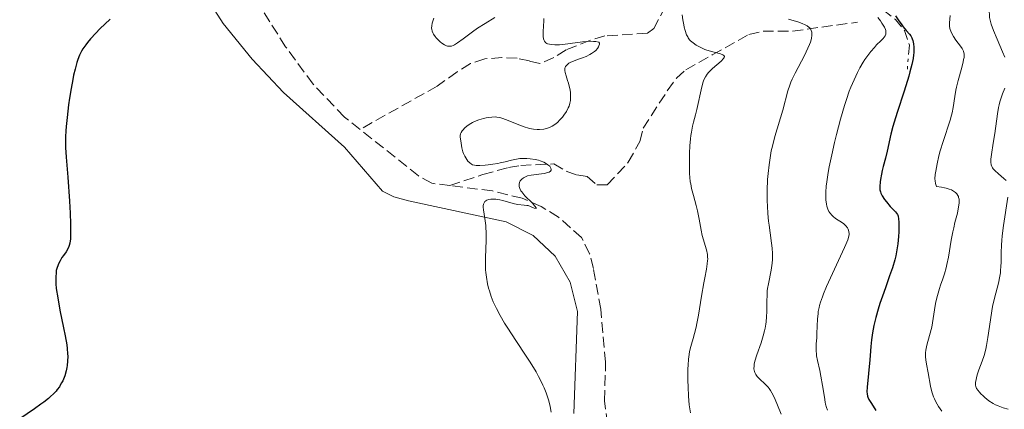
# Model space of a CAD drawing. Units: metres. Extents: x 625623 to 629107, y 4667096 to 4669471.
# Drawn here: x 627475 to 627637, y 4667683 to 4667747 of the extents above; entities that cross this region are included whole.
import ezdxf

# ---------------------------------------------------------------- set-up
doc = ezdxf.new("R2010")
doc.units = ezdxf.units.M
doc.header["$MEASUREMENT"] = 0
doc.linetypes.add('DGN Style 3', pattern=[2.435891, 1.739922, -0.695969])
doc.linetypes.add('DGN Style 7', pattern=[3.479844, 1.56593, -0.695969, 0.521977, -0.695969])
for name, color, linetype, lineweight in [('Barranco lineal', 142, 'DGN Style 3', 13), ('Curva de nivel directora', 30, 'Continuous', 30), ('Curva de nivel intermedia', 30, 'Continuous', 0), ('Escarpado', 30, 'DGN Style 7', 0), ('Línea de cambio de uso (parcela vista)', 92, 'Continuous', 0)]:
    doc.layers.add(name, color=color, linetype=linetype, lineweight=lineweight)

msp = doc.modelspace()

# ---------------------------------------------------------------- linework, layer by layer
at = {"layer": 'Barranco lineal', "color": 142, "linetype": 'DGN Style 3', "lineweight": 13}
for points in [[(627531.31, 4667729.19, 327.75), (627528.74, 4667731.22, 327.64), (627523.61, 4667736.63, 327.45), (627519.11, 4667742.74, 327.23), (627510.8, 4667755.8, 326.66), (627504.68, 4667766.67, 325.85), (627500.55, 4667771.73, 325.47), (627497.82, 4667775.98, 325.47), (627496.82, 4667778.27, 325.47), (627495.03, 4667786.63, 325.47), (627492.54, 4667801.04, 325.16), (627490.99, 4667812.6, 325.1), (627489.15, 4667820.03, 325.1), (627488.67, 4667822.46, 324.74), (627488.84, 4667825.16, 324.73), (627491.41, 4667833.44, 324.73), (627492.09, 4667839.21, 324.73), (627493.72, 4667844.21, 324.36), (627496.84, 4667852.19, 324.36), (627498.63, 4667859.47, 323.92), (627499.71, 4667867.31, 323.47)], [(627582.54, 4667751.55, 331.99), (627579.53, 4667745.75, 331.24), (627578.46, 4667744.95, 330.87), (627571.47, 4667744.52, 330.5), (627569.1, 4667743.82, 330.14), (627565.13, 4667742.24, 329.38), (627563.11, 4667740.96, 328.66), (627560.82, 4667739.99, 328.64), (627559.1, 4667740.42, 328.64), (627557.07, 4667740.86, 328.26), (627554.59, 4667740.97, 328.26), (627551.79, 4667740.77, 328.26), (627549.41, 4667740, 328.26), (627547.23, 4667738.61, 327.92), (627543.94, 4667736.28, 327.89), (627531.31, 4667729.19, 327.75)], [(627546.05, 4667719.98, 328.49), (627551.47, 4667721.79, 329.24), (627555.65, 4667722.95, 329.24), (627557.67, 4667723.3, 329.61), (627563.1, 4667723.54, 329.61), (627565.14, 4667722.34, 330.35), (627566.86, 4667721.74, 330.35), (627568.57, 4667721.46, 331.1), (627570.16, 4667720.09, 331.1), (627571.87, 4667720.12, 331.47), (627575.32, 4667723.8, 332.04), (627577.19, 4667727.2, 332.22), (627577.77, 4667729.38, 331.84), (627581.71, 4667735.52, 333.33), (627583.22, 4667737.57, 333.53), (627584.76, 4667738.99, 333.71), (627589.1, 4667741.4, 334.29), (627595.07, 4667744.76, 336.32), (627597.42, 4667745.32, 336.99), (627602.26, 4667745.31, 338.4), (627612.92, 4667746.78, 342.28)], [(627546.05, 4667719.98, 328.49), (627543.07, 4667720.37, 328.45), (627540.89, 4667721.58, 328.45), (627538.97, 4667723.13, 328.09), (627531.31, 4667729.19, 327.75)], [(627571.88, 4667680.9, 331.65), (627571.42, 4667684.7, 331.4), (627571.59, 4667691.01, 330.91), (627570.8, 4667699.7, 330.69), (627569.6, 4667706.37, 330.69), (627568.98, 4667708.8, 330.38), (627567.64, 4667711.47, 329.94), (627563.86, 4667714.8, 329.57), (627561, 4667716.56, 329.3), (627557.91, 4667717.91, 329.02), (627553.02, 4667719.1, 328.59), (627546.05, 4667719.98, 328.49)]]:
    msp.add_polyline3d(points, dxfattribs=at)
at = {"layer": 'Curva de nivel directora', "color": 30, "linetype": 'Continuous', "lineweight": 30, "flags": 128}
for points, elevation in [([(627490.3, 4667747.26), (627488.63, 4667745.68), (627487.95, 4667744.98), (627487.09, 4667744.04), (627486.61, 4667743.46), (627486.33, 4667743.09), (627485.85, 4667742.38), (627485.64, 4667742.04), (627485.3, 4667741.35), (627485.01, 4667740.64), (627484.85, 4667740.15), (627484.56, 4667739.1), (627484.32, 4667738.1), (627484.18, 4667737.39), (627483.9, 4667735.89), (627483.64, 4667734.32), (627483.49, 4667733.25), (627483.25, 4667731.16), (627483.11, 4667729.67), (627483.07, 4667728.98), (627483.02, 4667728), (627483.01, 4667727.39), (627483.01, 4667726.25), (627483.08, 4667724.65), (627483.35, 4667721.36), (627483.64, 4667717.43), (627483.75, 4667715.47), (627483.82, 4667713.71), (627483.83, 4667712.95), (627483.83, 4667712.3), (627483.79, 4667711.26), (627483.7, 4667710.53), (627483.62, 4667710.17), (627483.55, 4667709.97), (627483.4, 4667709.62), (627483.09, 4667709.12), (627482.64, 4667708.5), (627482.42, 4667708.17), (627482.11, 4667707.64), (627481.92, 4667707.27), (627481.63, 4667706.56), (627481.49, 4667706.07), (627481.44, 4667705.73), (627481.39, 4667704.96), (627481.39, 4667704.27), (627481.42, 4667703.85), (627481.49, 4667703.09), (627481.71, 4667701.57), (627482.09, 4667699.57), (627482.69, 4667696.66), (627482.95, 4667695.33), (627483.2, 4667693.86), (627483.28, 4667693.24), (627483.34, 4667692.39), (627483.35, 4667691.99), (627483.32, 4667691.21), (627483.25, 4667690.5), (627483.19, 4667690.13), (627483.08, 4667689.59), (627482.86, 4667688.78), (627482.66, 4667688.25), (627482.55, 4667687.99), (627482.36, 4667687.61), (627482.14, 4667687.24), (627481.99, 4667687), (627481.64, 4667686.52), (627481.45, 4667686.29), (627481.03, 4667685.83), (627480.55, 4667685.38), (627480.21, 4667685.08), (627479.44, 4667684.46), (627478.96, 4667684.11), (627477.91, 4667683.38), (627475.48, 4667681.75)], 325), ([(627619.13, 4667747.82), (627619.61, 4667747.18), (627620.17, 4667746.37), (627620.42, 4667746.02), (627620.9, 4667745.42), (627621.43, 4667744.83), (627621.64, 4667744.53), (627621.81, 4667744.22), (627621.89, 4667744.04), (627621.99, 4667743.75), (627622.1, 4667743.25), (627622.16, 4667742.68), (627622.17, 4667742.36), (627622.14, 4667741.74), (627622.11, 4667741.4), (627622.03, 4667740.83), (627621.83, 4667739.83), (627621.52, 4667738.62), (627621.32, 4667737.92), (627620.55, 4667735.49), (627619.41, 4667731.97), (627618.92, 4667730.37), (627618.72, 4667729.66), (627618.4, 4667728.4), (627617.8, 4667725.61), (627617.52, 4667724.49), (627617.15, 4667723.13), (627616.98, 4667722.48), (627616.84, 4667721.83), (627616.69, 4667721), (627616.64, 4667720.61), (627616.57, 4667719.85), (627616.58, 4667719.44), (627616.6, 4667719.26), (627616.67, 4667718.93), (627616.75, 4667718.72), (627616.98, 4667718.28), (627617.36, 4667717.71), (627617.66, 4667717.31), (627618.28, 4667716.57), (627618.7, 4667716.13), (627619.16, 4667715.67), (627619.34, 4667715.45), (627619.47, 4667715.25), (627619.52, 4667715.14), (627619.59, 4667714.94), (627619.66, 4667714.54), (627619.71, 4667713.97), (627619.72, 4667713.61), (627619.69, 4667712.38), (627619.65, 4667711.64), (627619.53, 4667710.42), (627619.33, 4667709.13), (627619.19, 4667708.47), (627619.03, 4667707.81), (627618.64, 4667706.49), (627618.19, 4667705.17), (627617.54, 4667703.38), (627617.21, 4667702.47), (627616.59, 4667700.64), (627616.31, 4667699.72), (627615.93, 4667698.37), (627615.62, 4667697.06), (627615.5, 4667696.44), (627615.39, 4667695.83), (627615.23, 4667694.68), (627615.13, 4667693.58), (627615.02, 4667692.13), (627614.96, 4667691.4), (627614.51, 4667686.93), (627614.47, 4667686.14), (627614.48, 4667685.84), (627614.55, 4667685.45), (627614.62, 4667685.27), (627614.8, 4667684.9)], 350), ([(627614.8, 4667684.9), (627615.22, 4667684.22), (627615.94, 4667683.12)], 350)]:
    msp.add_lwpolyline(points, dxfattribs=dict(at, elevation=elevation))
at = {"layer": 'Curva de nivel intermedia', "color": 30, "linetype": 'Continuous', "lineweight": 0, "flags": 128}
for points, elevation in [([(627635.02, 4667753.18), (627634.83, 4667751.49), (627634.6, 4667749.48), (627634.54, 4667748.62), (627634.55, 4667747.88), (627634.59, 4667747.54), (627634.71, 4667746.88), (627634.84, 4667746.43), (627635.22, 4667745.4), (627635.83, 4667743.97), (627636.71, 4667741.93), (627637.07, 4667741.02)], 360), ([(627543.41, 4667747.41), (627543.15, 4667746.6), (627543.07, 4667746.2), (627543.05, 4667745.81), (627543.07, 4667745.62), (627543.14, 4667745.32), (627543.26, 4667745.02), (627543.36, 4667744.82), (627543.62, 4667744.42), (627543.78, 4667744.23), (627544.12, 4667743.86), (627544.48, 4667743.54), (627544.72, 4667743.35), (627545.19, 4667743.04), (627545.51, 4667742.9), (627545.67, 4667742.85), (627545.88, 4667742.82), (627546.03, 4667742.82), (627546.31, 4667742.86), (627546.61, 4667742.97), (627546.82, 4667743.08), (627547.28, 4667743.37), (627548.24, 4667744.07), (627549.76, 4667745.21), (627550.58, 4667745.79), (627551.83, 4667746.58), (627553.41, 4667747.54)], 330), ([(627561.48, 4667747.37), (627561.47, 4667746.98), (627561.34, 4667745.26), (627561.33, 4667744.69), (627561.34, 4667744.44), (627561.4, 4667744.04), (627561.45, 4667743.87), (627561.56, 4667743.65), (627561.71, 4667743.47), (627561.8, 4667743.4), (627561.97, 4667743.3), (627562.09, 4667743.24), (627562.39, 4667743.16), (627562.65, 4667743.11), (627563.27, 4667743.06), (627564.01, 4667743.07), (627564.56, 4667743.11), (627565.78, 4667743.26), (627567.81, 4667743.55), (627568.53, 4667743.62), (627568.89, 4667743.64), (627569.61, 4667743.63), (627569.97, 4667743.6), (627570.51, 4667743.52), (627570.57, 4667743.31), (627570.57, 4667743.17), (627570.5, 4667742.88), (627570.43, 4667742.73), (627570.24, 4667742.44), (627569.97, 4667742.15), (627569.77, 4667741.97), (627569.3, 4667741.63), (627569.02, 4667741.46), (627568.43, 4667741.17), (627567.81, 4667740.93), (627567, 4667740.64), (627566.61, 4667740.5), (627565.9, 4667740.2), (627565.59, 4667740.03), (627565.33, 4667739.84), (627565.22, 4667739.74), (627565.04, 4667739.52), (627564.98, 4667739.4), (627564.92, 4667739.2), (627564.89, 4667738.99), (627564.9, 4667738.83)], 330), ([(627584.16, 4667747.97), (627584.27, 4667747.14), (627584.42, 4667746.33), (627584.51, 4667745.95), (627584.65, 4667745.42), (627584.89, 4667744.72), (627585.06, 4667744.35), (627585.15, 4667744.19), (627585.37, 4667743.9), (627585.53, 4667743.72), (627585.94, 4667743.37), (627586.47, 4667743.01), (627586.78, 4667742.82), (627587.3, 4667742.55), (627587.89, 4667742.3), (627588.2, 4667742.19), (627589.21, 4667741.9), (627590.42, 4667741.58), (627590.84, 4667741.43), (627590.98, 4667741.34), (627591.11, 4667741.17), (627591.07, 4667740.96)], 335), ([(627601.6, 4667747.27), (627603.27, 4667746.76), (627603.95, 4667746.53), (627604.23, 4667746.41), (627604.68, 4667746.17), (627604.98, 4667745.93), (627605.13, 4667745.77), (627605.2, 4667745.66), (627605.32, 4667745.44), (627605.43, 4667745.12), (627605.45, 4667744.95), (627605.45, 4667744.66), (627605.36, 4667744.12), (627605.18, 4667743.5), (627605.04, 4667743.13), (627604.78, 4667742.49), (627604.23, 4667741.34), (627602.69, 4667738.44), (627602.2, 4667737.43), (627601.99, 4667736.94), (627601.8, 4667736.46), (627601.5, 4667735.52), (627600.66, 4667732.37), (627599.37, 4667728.03), (627598.96, 4667726.45), (627598.78, 4667725.67), (627598.63, 4667724.9), (627598.4, 4667723.39), (627598.24, 4667721.94), (627598.18, 4667721), (627598.12, 4667719.18), (627598.12, 4667717.46), (627598.15, 4667716.62), (627598.22, 4667715.38), (627598.34, 4667714.14), (627598.42, 4667713.51), (627598.59, 4667712.24), (627598.83, 4667710.54), (627598.92, 4667709.7), (627598.97, 4667708.87), (627598.98, 4667708.46), (627598.96, 4667707.85), (627598.92, 4667707.26), (627598.87, 4667706.87)], 340), ([(627616.23, 4667747.54), (627616.67, 4667747), (627616.92, 4667746.64), (627617.32, 4667745.96), (627617.49, 4667745.58), (627617.55, 4667745.41), (627617.59, 4667745.17), (627617.59, 4667744.94), (627617.57, 4667744.82), (627617.51, 4667744.66), (627617.45, 4667744.54), (627617.3, 4667744.31), (627617.14, 4667744.12), (627616.74, 4667743.71), (627616.06, 4667743.05), (627615.68, 4667742.65), (627615.08, 4667741.95), (627614.77, 4667741.55), (627614.14, 4667740.65), (627613.87, 4667740.21), (627613.32, 4667739.27), (627612.93, 4667738.52), (627612.36, 4667737.35), (627611.83, 4667736.11), (627611.57, 4667735.47), (627611.09, 4667734.09), (627610.76, 4667733.1), (627610.12, 4667730.89), (627609.46, 4667728.36), (627609.14, 4667727.02), (627608.69, 4667725), (627608.29, 4667723.04), (627608.12, 4667722.12), (627607.89, 4667720.59), (627607.8, 4667719.89), (627607.72, 4667718.92), (627607.71, 4667718.04), (627607.72, 4667717.64)], 345), ([(627628.12, 4667747.87), (627628.02, 4667746.65), (627628.02, 4667746.11), (627628.08, 4667745.75), (627628.12, 4667745.57), (627628.21, 4667745.29), (627628.33, 4667745.01), (627628.66, 4667744.43), (627629.04, 4667743.85), (627629.81, 4667742.82), (627630.08, 4667742.45), (627630.18, 4667742.27), (627630.3, 4667742.01), (627630.38, 4667741.73), (627630.4, 4667741.57), (627630.4, 4667741.22), (627630.39, 4667741.01), (627630.33, 4667740.67), (627630.25, 4667740.28), (627630.01, 4667739.37), (627629.41, 4667737.23), (627629.14, 4667736.14), (627629.03, 4667735.61), (627628.86, 4667734.6), (627628.59, 4667732.76), (627628.44, 4667731.92), (627628.34, 4667731.51), (627628.1, 4667730.69), (627626.96, 4667727.22), (627626.49, 4667725.68), (627626.26, 4667724.84), (627625.96, 4667723.57), (627625.74, 4667722.35), (627625.67, 4667721.78), (627625.63, 4667721.08), (627625.64, 4667720.77), (627625.7, 4667720.35), (627625.81, 4667719.99), (627625.88, 4667719.84), (627626.7, 4667719.72), (627627.17, 4667719.63), (627627.46, 4667719.56), (627627.98, 4667719.41), (627628.31, 4667719.28), (627628.5, 4667719.18), (627628.84, 4667718.98), (627628.98, 4667718.87), (627629.21, 4667718.63), (627629.38, 4667718.36), (627629.47, 4667718.17), (627629.51, 4667718.04), (627629.57, 4667717.75), (627629.6, 4667717.36), (627629.59, 4667717.08), (627629.51, 4667716.48), (627629.3, 4667715.46), (627628.9, 4667713.92), (627628.7, 4667713.06), (627628.56, 4667712.4)], 355), ([(627591.07, 4667740.96), (627590.96, 4667740.8), (627590.56, 4667740.4), (627589.15, 4667739.19), (627588.68, 4667738.73), (627588.47, 4667738.5), (627588.28, 4667738.28), (627587.97, 4667737.82), (627587.73, 4667737.33), (627587.6, 4667736.97), (627587.36, 4667736.16), (627586.54, 4667732.45), (627586.32, 4667731.57), (627586.02, 4667730.36), (627585.87, 4667729.73), (627585.68, 4667728.73), (627585.6, 4667728.2), (627585.53, 4667727.64), (627585.43, 4667726.48), (627585.37, 4667725.3), (627585.35, 4667724.53), (627585.34, 4667723.11), (627585.37, 4667721.91), (627585.41, 4667721.37), (627585.49, 4667720.62), (627585.55, 4667720.26), (627585.7, 4667719.53), (627586, 4667718.37), (627586.47, 4667716.7), (627586.68, 4667715.82), (627586.94, 4667714.46), (627587.26, 4667712.65), (627587.45, 4667711.78), (627588.14, 4667709.43), (627588.29, 4667708.68), (627588.33, 4667708.31), (627588.34, 4667707.93), (627588.33, 4667707.67), (627588.28, 4667707.14), (627588.14, 4667706.26), (627587.87, 4667704.86), (627587.71, 4667704.03), (627587.33, 4667701.84), (627586.82, 4667698.74), (627586.56, 4667697.36), (627586.44, 4667696.76), (627586.19, 4667695.74), (627585.96, 4667694.9), (627585.69, 4667693.98), (627585.57, 4667693.57), (627585.36, 4667692.75), (627585.28, 4667692.3), (627585.18, 4667691.51), (627585.12, 4667690.53), (627585.11, 4667689.94), (627585.11, 4667688.04), (627585.14, 4667687), (627585.21, 4667685.43), (627585.33, 4667684.01), (627585.4, 4667683.39), (627585.52, 4667682.7)], 335), ([(627564.9, 4667738.83), (627564.95, 4667738.5), (627565.1, 4667737.96), (627565.37, 4667737.19), (627565.5, 4667736.79), (627565.59, 4667736.48), (627565.72, 4667735.88), (627565.81, 4667735.28), (627565.84, 4667734.9), (627565.84, 4667734.18), (627565.82, 4667733.94), (627565.73, 4667733.47), (627565.6, 4667733.03), (627565.48, 4667732.74), (627565.16, 4667732.15), (627564.74, 4667731.52), (627564.5, 4667731.2), (627564.11, 4667730.75), (627563.7, 4667730.33), (627563.49, 4667730.15), (627563.28, 4667729.99), (627562.84, 4667729.71), (627562.4, 4667729.51), (627562.09, 4667729.4), (627561.45, 4667729.26), (627560.76, 4667729.19), (627560.39, 4667729.18), (627559.79, 4667729.23), (627559.13, 4667729.36), (627558.78, 4667729.45), (627558.4, 4667729.56), (627557.62, 4667729.84), (627555.36, 4667730.76), (627554.59, 4667731.04), (627554.24, 4667731.13), (627553.74, 4667731.21), (627553.47, 4667731.23), (627552.91, 4667731.2), (627552.33, 4667731.13), (627552.02, 4667731.07), (627551.54, 4667730.97), (627550.81, 4667730.75), (627550.1, 4667730.48), (627549.77, 4667730.33), (627549.46, 4667730.16), (627548.91, 4667729.79), (627548.45, 4667729.4), (627548.21, 4667729.14), (627548.08, 4667728.97), (627547.88, 4667728.66), (627547.81, 4667728.49), (627547.74, 4667728.19), (627547.74, 4667727.91), (627547.85, 4667727.31), (627548, 4667726.16), (627548.1, 4667725.72), (627548.18, 4667725.49), (627548.26, 4667725.26), (627548.48, 4667724.81), (627548.82, 4667724.25), (627549.01, 4667724), (627549.31, 4667723.7), (627549.6, 4667723.48), (627549.75, 4667723.41), (627550.09, 4667723.31), (627550.35, 4667723.28), (627550.99, 4667723.28), (627551.83, 4667723.33), (627552.31, 4667723.37), (627553.09, 4667723.47), (627553.89, 4667723.6), (627554.3, 4667723.69), (627555.11, 4667723.88), (627556.18, 4667724.16), (627556.72, 4667724.28), (627557.55, 4667724.41), (627557.96, 4667724.44), (627558.39, 4667724.45), (627558.67, 4667724.44), (627559.24, 4667724.39), (627560.05, 4667724.25), (627560.56, 4667724.13), (627560.88, 4667724.03), (627561.44, 4667723.81), (627561.71, 4667723.68), (627562.14, 4667723.41), (627562.44, 4667723.14), (627562.57, 4667722.96), (627562.63, 4667722.85), (627562.67, 4667722.64), (627562.65, 4667722.5), (627562.55, 4667722.35), (627562.32, 4667722.2), (627562.11, 4667722.12), (627561.53, 4667721.98), (627560.66, 4667721.87), (627559.38, 4667721.69), (627558.81, 4667721.56), (627558.56, 4667721.47), (627558.15, 4667721.27), (627557.84, 4667721.04)], 330), ([(627637.07, 4667735.97), (627636.72, 4667735.05), (627636.54, 4667734.54), (627636.28, 4667733.69), (627636.16, 4667733.24), (627636.06, 4667732.76), (627635.88, 4667731.75), (627635.43, 4667728.51), (627635.18, 4667726.92), (627634.88, 4667725.06), (627634.81, 4667724.32), (627634.81, 4667723.74), (627634.84, 4667723.51), (627634.87, 4667723.36), (627634.96, 4667723.1), (627635.09, 4667722.87), (627635.19, 4667722.72), (627635.46, 4667722.43), (627636.07, 4667721.9), (627636.94, 4667721.16), (627637.29, 4667720.8)], 360), ([(627557.84, 4667721.04), (627557.68, 4667720.86), (627557.6, 4667720.74), (627557.48, 4667720.48), (627557.41, 4667720.21), (627557.4, 4667720.07), (627557.41, 4667719.85), (627557.51, 4667719.5), (627557.7, 4667719.13), (627557.83, 4667718.93), (627557.99, 4667718.72), (627558.36, 4667718.3), (627559.58, 4667717.08), (627559.99, 4667716.62), (627560.19, 4667716.34), (627560.2, 4667716.21), (627559.9, 4667716.3), (627559.27, 4667716.57), (627558.87, 4667716.69), (627558.66, 4667716.73), (627558.22, 4667716.79), (627557.21, 4667716.9), (627556.63, 4667717), (627555.65, 4667717.26), (627554.73, 4667717.52), (627554.27, 4667717.63), (627553.59, 4667717.75), (627553.03, 4667717.78), (627552.76, 4667717.77), (627552.4, 4667717.7), (627552.09, 4667717.58), (627551.96, 4667717.5), (627551.8, 4667717.36), (627551.65, 4667717.15), (627551.57, 4667716.92), (627551.53, 4667716.65), (627551.52, 4667716.45), (627551.56, 4667715.99), (627551.84, 4667714.18), (627551.93, 4667713.42), (627551.96, 4667713.02), (627551.98, 4667712.38), (627551.98, 4667711.02), (627551.89, 4667708.15), (627551.89, 4667706.79), (627551.92, 4667706.15), (627551.95, 4667705.74), (627552.04, 4667704.96), (627552.24, 4667703.86), (627552.41, 4667703.16), (627552.54, 4667702.71), (627552.84, 4667701.82), (627553.17, 4667700.94), (627553.37, 4667700.49), (627553.69, 4667699.8), (627554.28, 4667698.68), (627555.01, 4667697.43), (627555.44, 4667696.74), (627556.98, 4667694.41), (627558.47, 4667692.17), (627559.2, 4667691.05), (627560.18, 4667689.43), (627560.6, 4667688.67), (627560.86, 4667688.19), (627561.31, 4667687.26), (627561.51, 4667686.82), (627561.85, 4667685.98), (627562.13, 4667685.19), (627562.28, 4667684.7), (627562.52, 4667683.77), (627562.69, 4667682.8)], 330), ([(627637.57, 4667718.09), (627636.86, 4667713.43), (627636.65, 4667711.75), (627636.58, 4667710.97), (627636.53, 4667710.25), (627636.49, 4667708.95), (627636.47, 4667707.44), (627636.45, 4667706.73), (627636.4, 4667706.03), (627636.36, 4667705.68), (627636.27, 4667705.13), (627636.02, 4667703.99), (627635.38, 4667701.51), (627635.07, 4667700.14), (627634.94, 4667699.43), (627634.72, 4667697.96), (627634.32, 4667695.08), (627634.09, 4667693.78), (627633.96, 4667693.18), (627633.68, 4667692.13), (627633.38, 4667691.21), (627632.83, 4667689.76), (627632.54, 4667688.92), (627632.42, 4667688.46), (627632.36, 4667688.19), (627632.29, 4667687.7), (627632.29, 4667687.27), (627632.33, 4667687.06), (627632.46, 4667686.73), (627632.69, 4667686.36), (627632.86, 4667686.15), (627633.23, 4667685.75), (627633.45, 4667685.54), (627633.82, 4667685.21), (627634.46, 4667684.71), (627635.19, 4667684.26), (627635.57, 4667684.05), (627635.97, 4667683.87), (627636.79, 4667683.56), (627637.63, 4667683.31)], 360), ([(627607.72, 4667717.64), (627607.81, 4667716.91), (627607.89, 4667716.58), (627608.04, 4667716.13), (627608.23, 4667715.74), (627608.39, 4667715.51), (627608.74, 4667715.1), (627608.93, 4667714.93), (627609.33, 4667714.61), (627610.46, 4667713.88), (627610.68, 4667713.71), (627611.03, 4667713.38), (627611.27, 4667713.04), (627611.38, 4667712.82), (627611.43, 4667712.68), (627611.5, 4667712.39), (627611.54, 4667712.1), (627611.53, 4667711.94), (627611.49, 4667711.66), (627611.33, 4667711.11), (627611.02, 4667710.32), (627610.8, 4667709.82), (627607.84, 4667703.41), (627607.35, 4667702.25), (627607.15, 4667701.75), (627606.84, 4667700.87), (627606.69, 4667700.34), (627606.61, 4667700), (627606.49, 4667699.33), (627606.44, 4667698.94), (627606.38, 4667698.15), (627606.27, 4667695.75), (627606.22, 4667694.99), (627606.15, 4667694.01), (627606.13, 4667693.53), (627606.14, 4667692.8), (627606.17, 4667692.43), (627606.21, 4667692.06), (627606.34, 4667691.3), (627606.72, 4667689.64), (627606.91, 4667688.72), (627607.18, 4667687.21), (627607.49, 4667685.26), (627607.62, 4667684.46), (627607.69, 4667684.13), (627607.83, 4667683.58), (627607.98, 4667683.15)], 345), ([(627628.56, 4667712.4), (627628.3, 4667711.01), (627627.83, 4667708.26), (627627.58, 4667707.04), (627627.46, 4667706.5), (627627.19, 4667705.53), (627626.92, 4667704.67), (627626.56, 4667703.64), (627626.39, 4667703.13), (627626.04, 4667701.95), (627625.84, 4667701.16), (627625.73, 4667700.64), (627625.54, 4667699.62), (627625.24, 4667697.49), (627625.1, 4667696.76), (627625.02, 4667696.37), (627624.31, 4667693.83), (627624.14, 4667692.98), (627624.09, 4667692.57), (627624.07, 4667692.18), (627624.07, 4667691.92), (627624.1, 4667691.42), (627624.21, 4667690.7), (627624.5, 4667689.3), (627624.88, 4667687.1), (627625.06, 4667686.36), (627625.16, 4667685.99), (627625.4, 4667685.34), (627625.54, 4667685.01), (627625.78, 4667684.52), (627626.22, 4667683.77), (627626.75, 4667682.99)], 355), ([(627598.87, 4667706.87), (627598.75, 4667706.11), (627598.29, 4667703.86), (627598.17, 4667703.1), (627598.12, 4667702.71), (627598.08, 4667702.13), (627598.04, 4667700.94), (627598.03, 4667699.31), (627598, 4667698.48), (627597.93, 4667697.65), (627597.88, 4667697.23), (627597.76, 4667696.6), (627597.67, 4667696.19), (627597.46, 4667695.37), (627597.09, 4667694.2), (627596.39, 4667692.22), (627596.08, 4667691.2), (627595.97, 4667690.7), (627595.94, 4667690.43), (627595.93, 4667689.95), (627596, 4667689.52), (627596.06, 4667689.31), (627596.22, 4667689), (627596.45, 4667688.67), (627596.61, 4667688.5), (627596.99, 4667688.15), (627597.61, 4667687.6), (627597.94, 4667687.27), (627598.27, 4667686.9), (627598.43, 4667686.7), (627598.66, 4667686.36), (627598.88, 4667685.99), (627599.28, 4667685.17), (627600.37, 4667682.5)], 340)]:
    msp.add_lwpolyline(points, dxfattribs=dict(at, elevation=elevation))
at = {"layer": 'Escarpado', "color": 30, "linetype": 'DGN Style 7', "lineweight": 0}
msp.add_polyline3d([(627597.54, 4667777.72, 350.33), (627598.71, 4667777.6, 350.33), (627600.62, 4667775.39, 350.33), (627602.6, 4667769.44, 349.58), (627604.89, 4667766.86, 349.96), (627605.92, 4667764.62, 349.95), (627608.25, 4667757.44, 349.57), (627609.21, 4667755.33, 349.58), (627610.52, 4667753.22, 349.97), (627612.28, 4667751.27, 350.33), (627617.19, 4667748.74, 349.96), (627619.14, 4667747.21, 349.96), (627620.62, 4667745.43, 349.96), (627621.43, 4667743.03, 350), (627621.1, 4667739.08, 349.58)], dxfattribs=at)
at = {"layer": 'Línea de cambio de uso (parcela vista)', "color": 92, "linetype": 'Continuous', "lineweight": 0}
msp.add_polyline3d([(627503.64, 4667754.7, 325.41), (627508.88, 4667746.55, 326.21), (627513.61, 4667740.73, 326.55), (627518.73, 4667735.25, 327.16), (627528.78, 4667726.26, 327.8), (627534.97, 4667719.06, 328.54), (627536.85, 4667718.16, 328.43), (627539.26, 4667717.5, 328.46), (627555.31, 4667714.06, 330.14), (627559.71, 4667711.81, 330.18), (627563.3, 4667708.41, 330.27), (627565.79, 4667704.15, 331.19), (627566.99, 4667699.35, 331.42), (627566.37, 4667682.59, 330.64)], dxfattribs=at)

doc.saveas('drawing.dxf')
